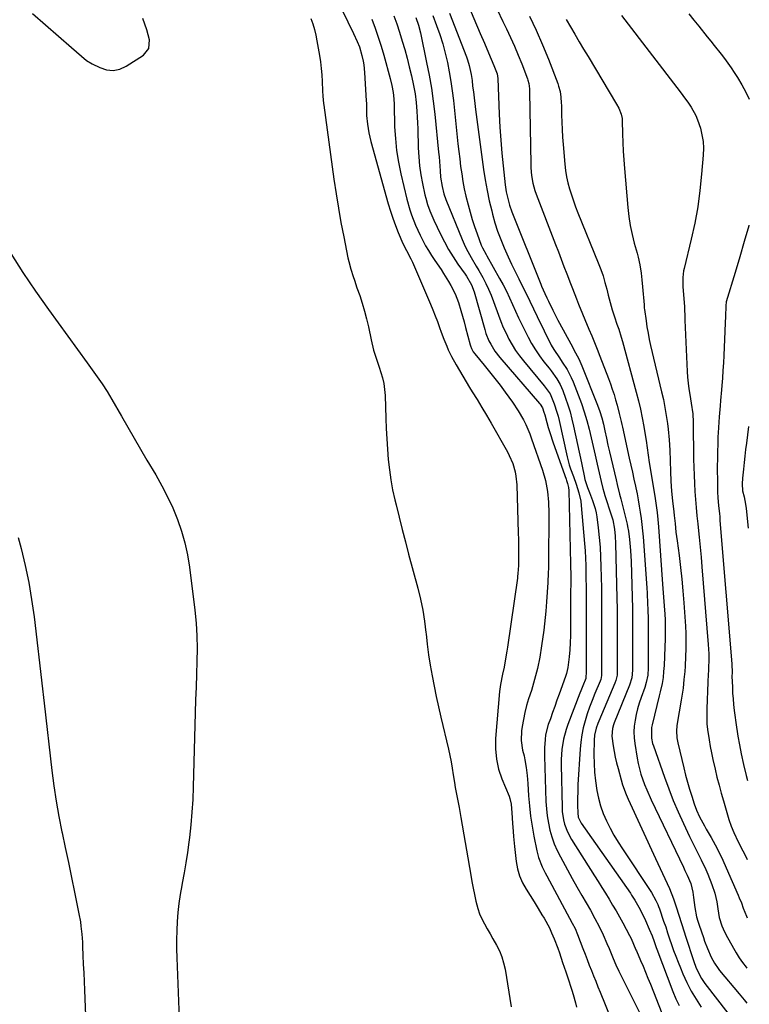
# Model space of a CAD drawing. Units: inches. Extents: x 1910320 to 1915623, y 384983 to 390328.
# Drawn here: x 1915286 to 1915612, y 385720 to 386159 of the extents above; entities that cross this region are included whole.
import ezdxf

# ---------------------------------------------------------------- set-up
doc = ezdxf.new("R2010")
doc.units = ezdxf.units.IN
doc.header["$MEASUREMENT"] = 0
doc.layers.add('7', color=7, linetype='Continuous')
doc.layers.add('8', color=7, linetype='Continuous')

msp = doc.modelspace()

# ---------------------------------------------------------------- linework, layer by layer
at = {"layer": '7', "color": 18}
for points in [[(1915484.67, 386169.25, 1708), (1915491.58, 386152.99, 1708), (1915493.4, 386148.69, 1708), (1915495.22, 386144.38, 1708), (1915496.45, 386141.47, 1708), (1915497.58, 386138.66, 1708), (1915499.02, 386134.92, 1708), (1915499.39, 386132.79, 1708), (1915500.04, 386116.95, 1708), (1915500.33, 386111.16, 1708), (1915500.7, 386105.37, 1708), (1915501.19, 386099.59, 1708), (1915501.76, 386093.82, 1708), (1915502.68, 386085.37, 1708), (1915503.13, 386082.31, 1708), (1915503.79, 386079.29, 1708), (1915504.66, 386076.32, 1708), (1915505.71, 386073.41, 1708), (1915518.56, 386041.1, 1708), (1915518.91, 386040.24, 1708), (1915520.38, 386036.94, 1708), (1915521.29, 386035.02, 1708), (1915521.98, 386033.58, 1708), (1915523.92, 386029.56, 1708), (1915526.15, 386025.09, 1708), (1915528.5, 386020.69, 1708), (1915532.83, 386012.86, 1708), (1915533.37, 386011.87, 1708), (1915535.47, 386007.83, 1708), (1915536.41, 386005.76, 1708), (1915536.84, 386004.72, 1708), (1915543.88, 385987.07, 1708), (1915544.9, 385984.29, 1708), (1915545.76, 385981.45, 1708), (1915546.5, 385978.58, 1708), (1915547.16, 385975.69, 1708), (1915547.87, 385972.41, 1708), (1915548.54, 385969.32, 1708), (1915549.22, 385966.24, 1708), (1915549.93, 385963.15, 1708), (1915550.64, 385960.07, 1708), (1915552.12, 385953.79, 1708), (1915552.63, 385951.67, 1708), (1915553.71, 385947.45, 1708), (1915554.23, 385945.33, 1708), (1915557.04, 385933.97, 1708), (1915557.27, 385932.96, 1708), (1915557.65, 385930.93, 1708), (1915558.12, 385927.13, 1708), (1915558.59, 385922.29, 1708), (1915558.84, 385917.43, 1708), (1915559.45, 385896.41, 1708), (1915559.47, 385895.67, 1708), (1915559.5, 385894.18, 1708), (1915559.53, 385891.2, 1708), (1915559.54, 385887.02, 1708), (1915559.54, 385882.1, 1708), (1915559.54, 385879.64, 1708), (1915559.54, 385877.18, 1708), (1915559.54, 385868.95, 1708), (1915559.2, 385865.48, 1708), (1915558.2, 385862.15, 1708), (1915551.31, 385845.32, 1708), (1915551.01, 385844.51, 1708), (1915550.53, 385842.84, 1708), (1915550.23, 385839.42, 1708), (1915550.85, 385835.12, 1708), (1915551.29, 385832.56, 1708), (1915551.79, 385830, 1708), (1915552.37, 385827.47, 1708), (1915553.01, 385824.94, 1708), (1915554.37, 385819.95, 1708), (1915555.02, 385817.76, 1708), (1915556.58, 385813.47, 1708), (1915557.49, 385811.37, 1708), (1915569.69, 385784.86, 1708), (1915571.77, 385780.41, 1708), (1915573.9, 385775.98, 1708), (1915575.92, 385771.51, 1708), (1915577.7, 385766.93, 1708), (1915578.97, 385763.34, 1708), (1915580.2, 385759.61, 1708), (1915581.37, 385755.86, 1708), (1915582.54, 385752.11, 1708), (1915583.14, 385750.24, 1708), (1915586.78, 385738.97, 1708), (1915587.73, 385736.35, 1708), (1915588.87, 385733.8, 1708), (1915590.22, 385731.37, 1708), (1915591.81, 385729.08, 1708), (1915602.04, 385715.78, 1708)], [(1915291.74, 386161.86, 1722), (1915309.12, 386146.68, 1722), (1915311.36, 386144.73, 1722), (1915313.58, 386142.76, 1722), (1915315.91, 386140.94, 1722), (1915318.45, 386139.44, 1722), (1915321.84, 386137.71, 1722), (1915324.84, 386136.77, 1722), (1915327.8, 386136.45, 1722), (1915330.71, 386137.07, 1722), (1915333.59, 386138.31, 1722), (1915341.28, 386143.26, 1722), (1915343.75, 386146.26, 1722), (1915344, 386150.15, 1722), (1915342.78, 386154.55, 1722), (1915341.85, 386157.11, 1722), (1915341.02, 386159.68, 1722)], [(1915499.04, 386163.69, 1706), (1915501.69, 386158.23, 1706), (1915503.26, 386155, 1706), (1915505.08, 386151.14, 1706), (1915506.83, 386147.24, 1706), (1915508.48, 386143.3, 1706), (1915510.06, 386139.33, 1706), (1915512.56, 386132.78, 1706), (1915512.81, 386132.06, 1706), (1915513.2, 386130.58, 1706), (1915513.5, 386128.3, 1706), (1915513.54, 386127.53, 1706), (1915513.57, 386126.76, 1706), (1915514.09, 386094.74, 1706), (1915514.15, 386093.02, 1706), (1915514.47, 386089.59, 1706), (1915515.06, 386086.2, 1706), (1915515.96, 386082.89, 1706), (1915516.53, 386081.26, 1706), (1915525.13, 386058.77, 1706), (1915526.39, 386055.49, 1706), (1915527.65, 386052.21, 1706), (1915528.91, 386048.94, 1706), (1915530.18, 386045.66, 1706), (1915531.83, 386041.41, 1706), (1915532.72, 386039.11, 1706), (1915534.47, 386034.51, 1706), (1915534.93, 386033.36, 1706), (1915535.4, 386032.22, 1706), (1915540.04, 386021.03, 1706), (1915541.27, 386018.04, 1706), (1915542.49, 386015.04, 1706), (1915543.68, 386012.03, 1706), (1915544.87, 386009.02, 1706), (1915548.76, 385998.99, 1706), (1915549.63, 385996.64, 1706), (1915550.46, 385994.27, 1706), (1915551.22, 385991.88, 1706), (1915551.94, 385989.48, 1706), (1915552.63, 385987.06, 1706), (1915553.58, 385983.43, 1706), (1915554.42, 385979.77, 1706), (1915554.7, 385978.55, 1706), (1915554.97, 385977.33, 1706), (1915558.05, 385963.44, 1706), (1915558.73, 385960.34, 1706), (1915559.41, 385957.24, 1706), (1915560.09, 385954.14, 1706), (1915560.76, 385951.04, 1706), (1915560.93, 385950.25, 1706), (1915561.49, 385947.54, 1706), (1915562.02, 385944.82, 1706), (1915562.51, 385942.1, 1706), (1915562.96, 385939.36, 1706), (1915563.36, 385936.62, 1706), (1915563.71, 385933.88, 1706), (1915563.99, 385931.12, 1706), (1915564.22, 385928.36, 1706), (1915565.81, 385905.63, 1706), (1915565.96, 385903.24, 1706), (1915566.2, 385898.46, 1706), (1915566.29, 385896.07, 1706), (1915566.42, 385891.54, 1706), (1915566.44, 385890.76, 1706), (1915566.45, 385886.81, 1706), (1915566.45, 385885.96, 1706), (1915566.45, 385885.1, 1706), (1915566.47, 385869.96, 1706), (1915566.25, 385866.63, 1706), (1915565.61, 385863.35, 1706), (1915564.94, 385861.22, 1706), (1915563.3, 385856.67, 1706), (1915562.48, 385854.17, 1706), (1915561.74, 385851.65, 1706), (1915561.13, 385849.09, 1706), (1915560.6, 385846.52, 1706), (1915560.28, 385843.92, 1706), (1915560.13, 385841.32, 1706), (1915560.24, 385838.72, 1706), (1915560.52, 385836.12, 1706), (1915561.55, 385829.59, 1706), (1915562.01, 385827.18, 1706), (1915563.24, 385822.44, 1706), (1915564.89, 385817.81, 1706), (1915565.81, 385815.53, 1706), (1915567.83, 385811.05, 1706), (1915582.18, 385780.99, 1706), (1915582.87, 385779.57, 1706), (1915583.93, 385777.44, 1706), (1915585.51, 385773.74, 1706), (1915586.42, 385769.77, 1706), (1915586.63, 385767.51, 1706), (1915587.25, 385763.02, 1706), (1915588.09, 385758.78, 1706), (1915588.61, 385756.9, 1706), (1915589.21, 385755.05, 1706), (1915591.08, 385749.61, 1706), (1915591.66, 385747.97, 1706), (1915592.91, 385744.71, 1706), (1915594.55, 385740.82, 1706), (1915596, 385738.19, 1706), (1915597.73, 385735.74, 1706), (1915598.36, 385734.96, 1706), (1915607.09, 385724.48, 1706), (1915609.31, 385721.81, 1706), (1915610.5, 385720.33, 1706)], [(1915584.56, 386161.65, 1698), (1915586.79, 386158.89, 1698), (1915589.02, 386156.14, 1698), (1915592.83, 386151.46, 1698), (1915594.4, 386149.53, 1698), (1915595.96, 386147.59, 1698), (1915599.07, 386143.7, 1698), (1915600.58, 386141.73, 1698), (1915603.46, 386137.68, 1698), (1915604.82, 386135.6, 1698), (1915606.31, 386133.23, 1698), (1915608.23, 386130.02, 1698), (1915610.04, 386126.76, 1698), (1915611.59, 386123.65, 1698)], [(1915415.98, 386159.68, 1722), (1915416.8, 386157.21, 1722), (1915417.53, 386154.73, 1722), (1915418.13, 386152.2, 1722), (1915418.64, 386149.66, 1722), (1915419.78, 386143.12, 1722), (1915420.23, 386140.24, 1722), (1915420.6, 386137.35, 1722), (1915420.86, 386134.45, 1722), (1915421.04, 386131.54, 1722), (1915421.23, 386127.29, 1722), (1915421.37, 386124.91, 1722), (1915421.68, 386121.76, 1722), (1915421.78, 386120.97, 1722), (1915426.29, 386087.87, 1722), (1915427.23, 386081.44, 1722), (1915428.25, 386075.02, 1722), (1915429.39, 386068.62, 1722), (1915430.61, 386062.23, 1722), (1915432.48, 386052.92, 1722), (1915432.85, 386051.21, 1722), (1915433.75, 386047.82, 1722), (1915434.83, 386044.48, 1722), (1915435.4, 386042.82, 1722), (1915436.55, 386039.5, 1722), (1915437.8, 386035.99, 1722), (1915438.93, 386032.56, 1722), (1915439.97, 386029.11, 1722), (1915440.85, 386025.61, 1722), (1915441.64, 386022.08, 1722), (1915442.83, 386016.22, 1722), (1915443.98, 386011.59, 1722), (1915444.96, 386008.55, 1722), (1915446.47, 386004.01, 1722), (1915447.91, 385999.33, 1722), (1915448.5, 385996.72, 1722), (1915448.86, 385994.07, 1722), (1915449.06, 385991.39, 1722), (1915449.41, 385981.23, 1722), (1915449.6, 385976.64, 1722), (1915449.84, 385972.06, 1722), (1915450.15, 385967.47, 1722), (1915450.5, 385962.89, 1722), (1915451, 385958.33, 1722), (1915451.63, 385953.79, 1722), (1915452.47, 385949.29, 1722), (1915453.44, 385944.81, 1722), (1915453.96, 385942.66, 1722), (1915455.32, 385937.13, 1722), (1915456.71, 385931.6, 1722), (1915458.14, 385926.09, 1722), (1915459.6, 385920.58, 1722), (1915463.65, 385905.53, 1722), (1915464.85, 385900.63, 1722), (1915465.88, 385895.71, 1722), (1915466.67, 385890.74, 1722), (1915467.29, 385885.74, 1722), (1915467.36, 385885.09, 1722), (1915467.89, 385880.41, 1722), (1915468.51, 385875.73, 1722), (1915469.24, 385871.07, 1722), (1915470.05, 385866.42, 1722), (1915470.95, 385861.79, 1722), (1915471.9, 385857.16, 1722), (1915472.91, 385852.55, 1722), (1915473.97, 385847.95, 1722), (1915477.38, 385833.61, 1722), (1915478.01, 385830.79, 1722), (1915478.58, 385827.96, 1722), (1915479.08, 385825.12, 1722), (1915479.52, 385822.26, 1722), (1915480.03, 385818.79, 1722), (1915480.4, 385816.55, 1722), (1915481.23, 385812.1, 1722), (1915482.09, 385807.65, 1722), (1915482.89, 385803.19, 1722), (1915487.29, 385777.49, 1722), (1915487.81, 385774.57, 1722), (1915488.36, 385771.66, 1722), (1915488.96, 385768.75, 1722), (1915489.57, 385765.85, 1722), (1915490.42, 385762.58, 1722), (1915491.22, 385760.2, 1722), (1915492.25, 385757.89, 1722), (1915493.41, 385755.64, 1722), (1915494.69, 385753.44, 1722), (1915495.96, 385751.23, 1722), (1915497.23, 385749.02, 1722), (1915498.82, 385746.21, 1722), (1915500.1, 385743.64, 1722), (1915501.18, 385741, 1722), (1915501.98, 385738.27, 1722), (1915502.59, 385735.47, 1722), (1915505.31, 385718.72, 1722)], [(1915443.21, 386159.28, 1718), (1915444.65, 386155.31, 1718), (1915446.02, 386151.32, 1718), (1915447.28, 386147.29, 1718), (1915448.46, 386143.24, 1718), (1915451.37, 386132.79, 1718), (1915452.12, 386129.7, 1718), (1915452.66, 386126.57, 1718), (1915453.03, 386123.77, 1718), (1915453.07, 386121.26, 1718), (1915453.36, 386111.33, 1718), (1915453.68, 386106.03, 1718), (1915454.21, 386100.76, 1718), (1915455.06, 386095.53, 1718), (1915456.13, 386090.33, 1718), (1915458.81, 386079.03, 1718), (1915460.1, 386074.29, 1718), (1915460.87, 386071.96, 1718), (1915462.62, 386067.36, 1718), (1915464.67, 386062.9, 1718), (1915465.9, 386060.51, 1718), (1915467.16, 386058.27, 1718), (1915468.46, 386056.05, 1718), (1915469.83, 386053.88, 1718), (1915471.25, 386051.73, 1718), (1915474.04, 386047.63, 1718), (1915475.2, 386045.88, 1718), (1915477.41, 386042.33, 1718), (1915478.46, 386040.52, 1718), (1915480.32, 386036.79, 1718), (1915481.78, 386032.88, 1718), (1915482.86, 386029.35, 1718), (1915483.6, 386026.82, 1718), (1915484.31, 386024.29, 1718), (1915484.99, 386021.75, 1718), (1915486.98, 386014.09, 1718), (1915487.15, 386013.52, 1718), (1915487.58, 386012.43, 1718), (1915488.44, 386010.89, 1718), (1915489.15, 386009.95, 1718), (1915493.27, 386004.97, 1718), (1915495.68, 386002.01, 1718), (1915498.06, 385999.02, 1718), (1915500.38, 385995.98, 1718), (1915502.66, 385992.92, 1718), (1915505.91, 385988.46, 1718), (1915508.5, 385984.62, 1718), (1915510.8, 385980.6, 1718), (1915511.83, 385978.52, 1718), (1915513.67, 385974.27, 1718), (1915514.47, 385972.1, 1718), (1915519.25, 385958.15, 1718), (1915520.61, 385953.46, 1718), (1915521.49, 385948.65, 1718), (1915521.97, 385943.78, 1718), (1915522.11, 385938.89, 1718), (1915521.97, 385916.56, 1718), (1915521.94, 385914.41, 1718), (1915521.9, 385912.25, 1718), (1915521.71, 385907.94, 1718), (1915521.46, 385903.64, 1718), (1915521.16, 385899.34, 1718), (1915520.83, 385895.17, 1718), (1915520.56, 385892.36, 1718), (1915520.23, 385889.55, 1718), (1915519.87, 385886.74, 1718), (1915518.91, 385879.76, 1718), (1915518.07, 385874.71, 1718), (1915517.06, 385869.69, 1718), (1915515.79, 385864.74, 1718), (1915514.34, 385859.82, 1718), (1915513.14, 385856.12, 1718), (1915512.24, 385853.07, 1718), (1915511.43, 385850, 1718), (1915510.78, 385846.88, 1718), (1915510.23, 385843.75, 1718), (1915509.93, 385841.82, 1718), (1915509.73, 385837.47, 1718), (1915510.41, 385833.17, 1718), (1915511.07, 385830.59, 1718), (1915511.46, 385828.87, 1718), (1915512.08, 385825.39, 1718), (1915512.53, 385821.89, 1718), (1915512.81, 385818.37, 1718), (1915513.14, 385812.81, 1718), (1915513.51, 385808.29, 1718), (1915514, 385803.78, 1718), (1915514.69, 385799.29, 1718), (1915515.5, 385794.82, 1718), (1915516.85, 385788.23, 1718), (1915517.59, 385785.33, 1718), (1915519.21, 385781.13, 1718), (1915520.51, 385778.42, 1718), (1915521.21, 385777.09, 1718), (1915532.62, 385756.08, 1718), (1915533.9, 385753.57, 1718), (1915534.99, 385750.99, 1718), (1915537.38, 385744.63, 1718), (1915538.3, 385742.2, 1718), (1915539.23, 385739.76, 1718), (1915540.18, 385737.33, 1718), (1915541.14, 385734.91, 1718), (1915542.1, 385732.49, 1718), (1915543.07, 385730.07, 1718), (1915544.05, 385727.66, 1718), (1915545.04, 385725.24, 1718), (1915549.85, 385713.48, 1718)], [(1915453.05, 386160.78, 1716), (1915454.32, 386157.19, 1716), (1915455.5, 386153.57, 1716), (1915456.74, 386149.57, 1716), (1915457.85, 386145.73, 1716), (1915458.9, 386141.87, 1716), (1915459.88, 386137.99, 1716), (1915460.8, 386134.1, 1716), (1915461.8, 386129.72, 1716), (1915462.51, 386125.96, 1716), (1915462.97, 386122.17, 1716), (1915463.28, 386118.24, 1716), (1915463.45, 386115.65, 1716), (1915463.56, 386113.06, 1716), (1915463.65, 386110.47, 1716), (1915463.87, 386101.97, 1716), (1915464.09, 386097.94, 1716), (1915464.45, 386093.92, 1716), (1915465.05, 386089.94, 1716), (1915465.8, 386085.97, 1716), (1915466.88, 386081.01, 1716), (1915467.23, 386079.54, 1716), (1915468.06, 386076.64, 1716), (1915469.07, 386073.8, 1716), (1915470.86, 386069.63, 1716), (1915473.81, 386063.46, 1716), (1915475.56, 386060, 1716), (1915477.42, 386056.61, 1716), (1915479.45, 386053.31, 1716), (1915481.59, 386050.08, 1716), (1915484.75, 386045.53, 1716), (1915485.38, 386044.61, 1716), (1915487.59, 386040.76, 1716), (1915488.77, 386037.65, 1716), (1915493.56, 386020.8, 1716), (1915494.1, 386019.12, 1716), (1915495.42, 386015.84, 1716), (1915496.21, 386014.26, 1716), (1915498.05, 386011.24, 1716), (1915500.21, 386008.44, 1716), (1915518.05, 385987.82, 1716), (1915518.23, 385987.6, 1716), (1915519.28, 385985.87, 1716), (1915519.94, 385983.98, 1716), (1915520.31, 385982.74, 1716), (1915521.25, 385979.41, 1716), (1915521.91, 385977.12, 1716), (1915522.61, 385974.85, 1716), (1915524.12, 385970.34, 1716), (1915529.87, 385954.1, 1716), (1915530.09, 385953.48, 1716), (1915530.47, 385952.22, 1716), (1915530.91, 385950.31, 1716), (1915531.02, 385949, 1716), (1915531.83, 385916.27, 1716), (1915531.85, 385915.13, 1716), (1915531.89, 385911.71, 1716), (1915531.89, 385907.16, 1716), (1915531.88, 385904.1, 1716), (1915531.88, 385901.44, 1716), (1915531.88, 385898.77, 1716), (1915531.88, 385896.1, 1716), (1915531.88, 385893.44, 1716), (1915531.88, 385887.43, 1716), (1915531.82, 385884.29, 1716), (1915531.7, 385881.15, 1716), (1915531.47, 385878.02, 1716), (1915531.17, 385874.89, 1716), (1915530.57, 385870, 1716), (1915529.96, 385867.36, 1716), (1915529.55, 385866.07, 1716), (1915526.76, 385858.19, 1716), (1915525.78, 385855.43, 1716), (1915524.8, 385852.68, 1716), (1915523.81, 385849.93, 1716), (1915522.82, 385847.18, 1716), (1915521.91, 385844.65, 1716), (1915520.73, 385840.1, 1716), (1915520.44, 385837.99, 1716), (1915520.17, 385834.29, 1716), (1915520.14, 385832.44, 1716), (1915520.17, 385830.58, 1716), (1915520.86, 385810.27, 1716), (1915521.07, 385807.05, 1716), (1915521.41, 385803.86, 1716), (1915521.96, 385800.69, 1716), (1915522.64, 385797.54, 1716), (1915523.54, 385794.45, 1716), (1915524.58, 385791.41, 1716), (1915525.85, 385788.47, 1716), (1915527.28, 385785.58, 1716), (1915528.35, 385783.6, 1716), (1915530.44, 385779.77, 1716), (1915532.55, 385775.96, 1716), (1915534.7, 385772.16, 1716), (1915536.86, 385768.38, 1716), (1915540.7, 385761.75, 1716), (1915542.72, 385758.14, 1716), (1915544.65, 385754.48, 1716), (1915546.45, 385750.75, 1716), (1915548.07, 385746.99, 1716), (1915549.02, 385744.65, 1716), (1915550.79, 385740.3, 1716), (1915552.04, 385737.43, 1716), (1915553.39, 385734.61, 1716), (1915563.71, 385714.11, 1716)], [(1915462.8, 386160.11, 1714), (1915463.94, 386156.68, 1714), (1915464.82, 386153.19, 1714), (1915467.63, 386140.02, 1714), (1915468.76, 386134.29, 1714), (1915469.75, 386128.53, 1714), (1915470.56, 386122.75, 1714), (1915471.24, 386116.94, 1714), (1915472.96, 386099.92, 1714), (1915473.15, 386097.84, 1714), (1915473.33, 386095.77, 1714), (1915473.63, 386091.61, 1714), (1915473.83, 386088.88, 1714), (1915474.49, 386084.66, 1714), (1915475.28, 386081.37, 1714), (1915476.2, 386078.84, 1714), (1915483.41, 386061.05, 1714), (1915484.31, 386058.98, 1714), (1915485.27, 386056.94, 1714), (1915487.46, 386053, 1714), (1915489.77, 386049.13, 1714), (1915490.89, 386047.17, 1714), (1915492.66, 386044.04, 1714), (1915494.02, 386041.46, 1714), (1915495.29, 386038.83, 1714), (1915496.42, 386036.15, 1714), (1915497.47, 386033.42, 1714), (1915499.66, 386027.23, 1714), (1915500.69, 386024.5, 1714), (1915501.81, 386021.81, 1714), (1915503.04, 386019.17, 1714), (1915504.35, 386016.56, 1714), (1915505.79, 386014.02, 1714), (1915507.33, 386011.56, 1714), (1915509.02, 386009.19, 1714), (1915510.81, 386006.89, 1714), (1915520.11, 385995.67, 1714), (1915522.69, 385992.12, 1714), (1915524.54, 385987.74, 1714), (1915525.75, 385984.03, 1714), (1915526.26, 385982.15, 1714), (1915526.73, 385980.26, 1714), (1915530.35, 385964.1, 1714), (1915531.28, 385960.53, 1714), (1915531.84, 385958.78, 1714), (1915533.09, 385955.3, 1714), (1915534.34, 385951.83, 1714), (1915535.6, 385948.03, 1714), (1915536.41, 385944.24, 1714), (1915536.64, 385942.31, 1714), (1915538.05, 385925.43, 1714), (1915538.29, 385922.17, 1714), (1915538.48, 385918.91, 1714), (1915538.6, 385915.64, 1714), (1915538.67, 385912.37, 1714), (1915538.7, 385910.22, 1714), (1915538.74, 385905.83, 1714), (1915538.76, 385903.64, 1714), (1915538.78, 385899.26, 1714), (1915538.79, 385894.87, 1714), (1915538.79, 385892.68, 1714), (1915538.78, 385869.08, 1714), (1915538.78, 385868.5, 1714), (1915538.69, 385865.21, 1714), (1915537.27, 385861.84, 1714), (1915536.38, 385859.67, 1714), (1915535.96, 385858.58, 1714), (1915530.59, 385844.63, 1714), (1915529.84, 385842.47, 1714), (1915528.66, 385838.06, 1714), (1915527.94, 385833.55, 1714), (1915527.63, 385828.99, 1714), (1915527.62, 385826.7, 1714), (1915528.05, 385807.67, 1714), (1915528.16, 385805.79, 1714), (1915528.73, 385802.07, 1714), (1915529.17, 385800.24, 1714), (1915530.46, 385796.71, 1714), (1915532.24, 385793.39, 1714), (1915542.51, 385777.14, 1714), (1915544.15, 385774.54, 1714), (1915545.77, 385771.94, 1714), (1915547.39, 385769.33, 1714), (1915549, 385766.71, 1714), (1915550.58, 385764.08, 1714), (1915552.13, 385761.44, 1714), (1915553.65, 385758.77, 1714), (1915555.13, 385756.09, 1714), (1915558.2, 385750.47, 1714), (1915558.84, 385749.21, 1714), (1915559.99, 385746.64, 1714), (1915561.02, 385744.18, 1714), (1915561.22, 385743.69, 1714), (1915563.06, 385739.4, 1714), (1915564.18, 385736.76, 1714), (1915565.28, 385734.11, 1714), (1915566.36, 385731.46, 1714), (1915567.43, 385728.8, 1714), (1915572.59, 385715.84, 1714)], [(1915470.37, 386160.9, 1712), (1915472.05, 386156.49, 1712), (1915473.48, 386152.43, 1712), (1915474.79, 386148.34, 1712), (1915475.9, 386144.19, 1712), (1915476.88, 386140.01, 1712), (1915477.7, 386135.78, 1712), (1915478.43, 386131.55, 1712), (1915479.03, 386127.29, 1712), (1915479.55, 386123.02, 1712), (1915481.6, 386103.64, 1712), (1915481.97, 386100.3, 1712), (1915482.37, 386096.95, 1712), (1915482.8, 386093.61, 1712), (1915483.26, 386090.27, 1712), (1915483.79, 386086.95, 1712), (1915484.4, 386083.64, 1712), (1915485.13, 386080.36, 1712), (1915486.1, 386076.47, 1712), (1915487.01, 386073.22, 1712), (1915487.98, 386069.99, 1712), (1915489.04, 386066.78, 1712), (1915490.16, 386063.6, 1712), (1915492.01, 386058.52, 1712), (1915492.52, 386057.27, 1712), (1915494.12, 386054.3, 1712), (1915494.45, 386053.71, 1712), (1915500.17, 386043.69, 1712), (1915501.75, 386040.83, 1712), (1915503.25, 386037.93, 1712), (1915504.64, 386034.97, 1712), (1915505.97, 386031.98, 1712), (1915507.28, 386028.98, 1712), (1915508.63, 386026.01, 1712), (1915510.05, 386023.06, 1712), (1915511.52, 386020.14, 1712), (1915512.89, 386017.5, 1712), (1915514.48, 386014.62, 1712), (1915516.17, 386011.81, 1712), (1915518.02, 386009.1, 1712), (1915519.98, 386006.46, 1712), (1915522.23, 386003.59, 1712), (1915523.13, 386002.42, 1712), (1915525.7, 385998.83, 1712), (1915527.19, 385996.31, 1712), (1915527.82, 385994.99, 1712), (1915528.38, 385993.63, 1712), (1915529.62, 385990.27, 1712), (1915530.68, 385987.19, 1712), (1915531.65, 385984.08, 1712), (1915532.48, 385980.93, 1712), (1915533.22, 385977.75, 1712), (1915536.65, 385961.34, 1712), (1915536.95, 385959.89, 1712), (1915537.87, 385955.56, 1712), (1915538.27, 385953.88, 1712), (1915539.43, 385950.4, 1712), (1915540.34, 385948.11, 1712), (1915541.7, 385944.56, 1712), (1915542.83, 385940.95, 1712), (1915543.23, 385939.1, 1712), (1915543.53, 385937.23, 1712), (1915544.15, 385932.4, 1712), (1915544.63, 385928.09, 1712), (1915545.01, 385923.77, 1712), (1915545.26, 385919.44, 1712), (1915545.41, 385915.11, 1712), (1915545.58, 385905.63, 1712), (1915545.64, 385902.21, 1712), (1915545.66, 385900.49, 1712), (1915545.69, 385897.07, 1712), (1915545.71, 385893.65, 1712), (1915545.71, 385891.93, 1712), (1915545.71, 385875.91, 1712), (1915545.71, 385874.28, 1712), (1915545.7, 385871.02, 1712), (1915545.68, 385866.52, 1712), (1915545.35, 385864.65, 1712), (1915545.09, 385863.94, 1712), (1915542.71, 385858.41, 1712), (1915541.48, 385855.42, 1712), (1915540.34, 385852.41, 1712), (1915539.3, 385849.35, 1712), (1915538.33, 385846.27, 1712), (1915537.53, 385843.16, 1712), (1915536.87, 385840.01, 1712), (1915536.42, 385836.83, 1712), (1915536.11, 385833.62, 1712), (1915535.12, 385817.81, 1712), (1915535.01, 385815.5, 1712), (1915534.93, 385810.88, 1712), (1915534.96, 385808.57, 1712), (1915535.05, 385805.2, 1712), (1915535.3, 385803.36, 1712), (1915536.56, 385800.56, 1712), (1915558.54, 385769.32, 1712), (1915559.06, 385768.57, 1712), (1915560.57, 385766.29, 1712), (1915562.37, 385763.13, 1712), (1915564.39, 385759.11, 1712), (1915565.28, 385757.21, 1712), (1915566.95, 385753.36, 1712), (1915568.19, 385750.32, 1712), (1915569.12, 385747.76, 1712), (1915569.72, 385746.05, 1712), (1915570.03, 385745.2, 1712), (1915570.35, 385744.35, 1712), (1915577.53, 385725.46, 1712), (1915578.83, 385722.32, 1712), (1915580.24, 385719.22, 1712)], [(1915513.47, 386160.67, 1704), (1915516.53, 386154.36, 1704), (1915519.34, 386147.92, 1704), (1915521.98, 386141.41, 1704), (1915526.11, 386130.64, 1704), (1915526.52, 386129.45, 1704), (1915527.15, 386127.02, 1704), (1915527.52, 386124.52, 1704), (1915527.71, 386122, 1704), (1915527.76, 386120.74, 1704), (1915527.82, 386116.65, 1704), (1915527.91, 386113.34, 1704), (1915528.04, 386110.03, 1704), (1915528.25, 386106.73, 1704), (1915528.49, 386103.43, 1704), (1915529.25, 386094.61, 1704), (1915529.58, 386091.81, 1704), (1915530.02, 386089.04, 1704), (1915530.63, 386086.3, 1704), (1915531.35, 386083.58, 1704), (1915532.19, 386080.89, 1704), (1915533.09, 386078.22, 1704), (1915534.06, 386075.57, 1704), (1915535.09, 386072.95, 1704), (1915544.22, 386050.55, 1704), (1915545.31, 386047.69, 1704), (1915546.32, 386044.79, 1704), (1915547.19, 386041.85, 1704), (1915547.98, 386038.89, 1704), (1915548.63, 386036.18, 1704), (1915549.46, 386032.93, 1704), (1915550.38, 386029.69, 1704), (1915551.4, 386026.49, 1704), (1915552.51, 386023.32, 1704), (1915553.32, 386021.06, 1704), (1915554.49, 386017.41, 1704), (1915555.02, 386015.56, 1704), (1915561.15, 385992.94, 1704), (1915562.13, 385989.12, 1704), (1915563.03, 385985.28, 1704), (1915563.81, 385981.42, 1704), (1915564.51, 385977.54, 1704), (1915565.26, 385973.02, 1704), (1915565.53, 385971.39, 1704), (1915566.02, 385968.12, 1704), (1915566.48, 385964.85, 1704), (1915566.97, 385961.58, 1704), (1915567.23, 385959.95, 1704), (1915569.58, 385945.47, 1704), (1915570.06, 385942.34, 1704), (1915570.48, 385939.19, 1704), (1915570.82, 385936.04, 1704), (1915571.08, 385932.88, 1704), (1915572.85, 385907.27, 1704), (1915572.99, 385905.35, 1704), (1915573.29, 385901.5, 1704), (1915573.61, 385897.65, 1704), (1915573.87, 385893.81, 1704), (1915574, 385891.39, 1704), (1915574.12, 385887.04, 1704), (1915574.02, 385882.69, 1704), (1915573.87, 385879.36, 1704), (1915573.69, 385874.92, 1704), (1915573.53, 385870.97, 1704), (1915573.37, 385868.26, 1704), (1915573.1, 385865.56, 1704), (1915572.71, 385862.88, 1704), (1915571.83, 385859.28, 1704), (1915571.38, 385857.49, 1704), (1915568.25, 385844.55, 1704), (1915568.02, 385843.37, 1704), (1915567.94, 385838.56, 1704), (1915568.42, 385836.21, 1704), (1915568.77, 385835.05, 1704), (1915573.69, 385821.2, 1704), (1915575.63, 385815.97, 1704), (1915577.68, 385810.77, 1704), (1915579.88, 385805.63, 1704), (1915582.17, 385800.54, 1704), (1915584.94, 385794.63, 1704), (1915585.94, 385792.53, 1704), (1915588.02, 385788.37, 1704), (1915590.16, 385784.23, 1704), (1915592.12, 385780.02, 1704), (1915593.02, 385777.87, 1704), (1915594.87, 385773.27, 1704), (1915596.18, 385769.42, 1704), (1915597.05, 385765.45, 1704), (1915597.54, 385762.4, 1704), (1915598.18, 385758.51, 1704), (1915599.35, 385754.84, 1704), (1915600.5, 385752.19, 1704), (1915601.82, 385749.62, 1704), (1915605.06, 385743.85, 1704), (1915605.71, 385742.73, 1704), (1915607.1, 385740.54, 1704), (1915608.6, 385738.43, 1704), (1915610.16, 385736.36, 1704), (1915610.54, 385735.87, 1704)], [(1915529.9, 386159.23, 1702), (1915531.84, 386155.91, 1702), (1915533.77, 386152.58, 1702), (1915535.71, 386149.25, 1702), (1915537.67, 386145.94, 1702), (1915539.63, 386142.63, 1702), (1915552.38, 386121.35, 1702), (1915553.33, 386119.61, 1702), (1915554.46, 386116.87, 1702), (1915554.85, 386114.95, 1702), (1915554.93, 386113.97, 1702), (1915555.07, 386108.2, 1702), (1915555.2, 386104.33, 1702), (1915555.37, 386100.46, 1702), (1915555.61, 386096.59, 1702), (1915555.9, 386092.72, 1702), (1915557.37, 386075.31, 1702), (1915557.82, 386071.27, 1702), (1915558.43, 386067.25, 1702), (1915559.26, 386063.28, 1702), (1915560.24, 386059.33, 1702), (1915561.49, 386054.87, 1702), (1915561.94, 386053.17, 1702), (1915562.7, 386049.74, 1702), (1915563.35, 386046.07, 1702), (1915563.69, 386043, 1702), (1915563.91, 386039.92, 1702), (1915564.65, 386031.81, 1702), (1915564.69, 386031.32, 1702), (1915564.74, 386030.34, 1702), (1915564.79, 386029.85, 1702), (1915565.5, 386024.77, 1702), (1915565.92, 386022, 1702), (1915566.4, 386019.23, 1702), (1915566.96, 386016.48, 1702), (1915567.57, 386013.74, 1702), (1915572.47, 385993.1, 1702), (1915573.25, 385989.58, 1702), (1915573.95, 385986.04, 1702), (1915574.54, 385982.47, 1702), (1915575.06, 385978.9, 1702), (1915575.37, 385976.41, 1702), (1915575.85, 385971.72, 1702), (1915576.08, 385967.01, 1702), (1915576.22, 385962.29, 1702), (1915576.42, 385957.57, 1702), (1915576.62, 385953.27, 1702), (1915576.74, 385951.04, 1702), (1915576.9, 385948.81, 1702), (1915577.33, 385944.37, 1702), (1915577.89, 385939.51, 1702), (1915578.08, 385937.83, 1702), (1915578.44, 385934.37, 1702), (1915578.87, 385930.5, 1702), (1915579.11, 385928.56, 1702), (1915579.35, 385926.63, 1702), (1915580.23, 385920, 1702), (1915580.88, 385914.75, 1702), (1915581.46, 385909.49, 1702), (1915581.94, 385904.22, 1702), (1915582.36, 385898.94, 1702), (1915583.07, 385888.57, 1702), (1915583.24, 385885.19, 1702), (1915583.33, 385881.8, 1702), (1915583.28, 385878.41, 1702), (1915583.16, 385875.02, 1702), (1915582.91, 385870.63, 1702), (1915582.75, 385868.24, 1702), (1915582.44, 385864.66, 1702), (1915582.03, 385860.79, 1702), (1915581.68, 385858.12, 1702), (1915581.25, 385855.46, 1702), (1915579.42, 385845.06, 1702), (1915579.26, 385843.99, 1702), (1915579.11, 385841.85, 1702), (1915579.28, 385838.64, 1702), (1915579.67, 385836.53, 1702), (1915582.38, 385825.29, 1702), (1915583.19, 385822.1, 1702), (1915584.04, 385818.91, 1702), (1915584.97, 385815.75, 1702), (1915585.95, 385812.6, 1702), (1915587.02, 385809.3, 1702), (1915588.09, 385806.37, 1702), (1915589.37, 385803.52, 1702), (1915591.55, 385799.37, 1702), (1915592.31, 385798.01, 1702), (1915594.51, 385794.18, 1702), (1915596.33, 385790.89, 1702), (1915598.08, 385787.56, 1702), (1915599.72, 385784.17, 1702), (1915601.29, 385780.74, 1702), (1915606.64, 385768.54, 1702), (1915607.13, 385767.38, 1702), (1915608.03, 385765.05, 1702), (1915608.87, 385762.69, 1702), (1915610.26, 385759.19, 1702), (1915610.6, 385758.42, 1702)], [(1915611.44, 386067.37, 1698), (1915611.35, 386067.06, 1698), (1915609.35, 386060.15, 1698), (1915607.32, 386053.25, 1698), (1915605.27, 386046.35, 1698), (1915601.31, 386033.15, 1698), (1915601.07, 386031.37, 1698), (1915600.99, 386026.61, 1698), (1915600.8, 386023.88, 1698), (1915600.61, 386020.19, 1698), (1915600.17, 386009.28, 1698), (1915600.01, 386005.93, 1698), (1915599.83, 386002.57, 1698), (1915599.61, 385999.22, 1698), (1915599.36, 385995.88, 1698), (1915599.21, 385994, 1698), (1915598.79, 385989.18, 1698), (1915598.57, 385986.78, 1698), (1915598.13, 385981.96, 1698), (1915597.94, 385979.56, 1698), (1915597.67, 385974.73, 1698), (1915597.59, 385973.03, 1698), (1915597.48, 385969.76, 1698), (1915597.39, 385966.49, 1698), (1915597.34, 385963.22, 1698), (1915597.32, 385959.95, 1698), (1915597.33, 385951.88, 1698), (1915597.42, 385948.27, 1698), (1915597.57, 385945.87, 1698), (1915597.88, 385942.27, 1698), (1915598.23, 385938.71, 1698), (1915598.37, 385937.22, 1698), (1915598.5, 385935.73, 1698), (1915603.85, 385871.75, 1698), (1915603.91, 385867.7, 1698), (1915603.85, 385866.21, 1698), (1915604.02, 385861.27, 1698), (1915604.15, 385858.69, 1698), (1915604.33, 385856.1, 1698), (1915604.58, 385853.52, 1698), (1915604.88, 385850.95, 1698), (1915605.86, 385843.49, 1698), (1915606.14, 385841.49, 1698), (1915606.45, 385839.5, 1698), (1915607.17, 385835.53, 1698), (1915607.96, 385831.57, 1698), (1915608.99, 385826.75, 1698), (1915610.16, 385821.96, 1698), (1915610.77, 385819.65, 1698)], [(1915282.1, 386054.82, 1724), (1915287.46, 386046.31, 1724), (1915293.07, 386037.97, 1724), (1915298.87, 386029.74, 1724), (1915316.16, 386005.97, 1724), (1915318.42, 386002.88, 1724), (1915320.7, 385999.8, 1724), (1915322.92, 385996.68, 1724), (1915325.09, 385993.17, 1724), (1915327.17, 385989.6, 1724), (1915331.44, 385982.16, 1724), (1915334.27, 385977.26, 1724), (1915337.12, 385972.36, 1724), (1915339.98, 385967.47, 1724), (1915342.86, 385962.59, 1724), (1915346.8, 385955.96, 1724), (1915349.49, 385951.14, 1724), (1915352.03, 385946.25, 1724), (1915354.32, 385941.24, 1724), (1915356.45, 385936.15, 1724), (1915358.25, 385930.94, 1724), (1915359.79, 385925.67, 1724), (1915360.94, 385920.31, 1724), (1915361.82, 385914.87, 1724), (1915364.2, 385895.61, 1724), (1915364.77, 385889.91, 1724), (1915365.15, 385884.21, 1724), (1915365.25, 385878.49, 1724), (1915365.16, 385872.77, 1724), (1915364.94, 385867.04, 1724), (1915364.74, 385861.31, 1724), (1915364.56, 385855.58, 1724), (1915364.4, 385849.85, 1724), (1915363.5, 385816.84, 1724), (1915363.26, 385811.17, 1724), (1915362.92, 385805.5, 1724), (1915362.41, 385799.85, 1724), (1915361.79, 385794.21, 1724), (1915361.52, 385792.09, 1724), (1915360.9, 385787.52, 1724), (1915360.21, 385782.96, 1724), (1915359.42, 385778.42, 1724), (1915358.56, 385773.89, 1724), (1915358.34, 385772.8, 1724), (1915357.63, 385768.81, 1724), (1915357.04, 385764.8, 1724), (1915356.62, 385760.78, 1724), (1915356.32, 385756.74, 1724), (1915356.16, 385752.68, 1724), (1915356.08, 385748.63, 1724), (1915356.1, 385744.57, 1724), (1915356.2, 385740.52, 1724), (1915357.22, 385713.46, 1724)], [(1915611.19, 385977.6, 1696), (1915610.29, 385970.14, 1696), (1915609.95, 385967.26, 1696), (1915609.6, 385964.38, 1696), (1915609.27, 385961.5, 1696), (1915608.94, 385958.62, 1696), (1915608.49, 385954.57, 1696), (1915608.34, 385951.99, 1696), (1915608.58, 385948.83, 1696), (1915609.23, 385946.15, 1696), (1915609.6, 385944.52, 1696), (1915610.16, 385941.23, 1696), (1915610.36, 385939.57, 1696), (1915611.07, 385932.3, 1696)], [(1915285.41, 385928, 1726), (1915286.7, 385923.14, 1726), (1915288.52, 385915.59, 1726), (1915290.12, 385908.01, 1726), (1915291.4, 385900.36, 1726), (1915292.46, 385892.68, 1726), (1915292.76, 385890.1, 1726), (1915293.8, 385881.1, 1726), (1915294.84, 385872.1, 1726), (1915295.88, 385863.09, 1726), (1915296.92, 385854.09, 1726), (1915300.36, 385824.17, 1726), (1915301.26, 385817.26, 1726), (1915302.29, 385810.38, 1726), (1915303.52, 385803.53, 1726), (1915304.88, 385796.7, 1726), (1915304.97, 385796.32, 1726), (1915306.38, 385789.7, 1726), (1915307.78, 385783.07, 1726), (1915309.16, 385776.44, 1726), (1915310.52, 385769.81, 1726), (1915312.5, 385760.12, 1726), (1915313.15, 385756.54, 1726), (1915313.4, 385754.73, 1726), (1915313.79, 385751.11, 1726), (1915314.05, 385747.47, 1726), (1915314.14, 385745.65, 1726), (1915314.31, 385741.54, 1726), (1915314.46, 385737.67, 1726), (1915314.61, 385733.79, 1726), (1915314.76, 385729.92, 1726), (1915314.91, 385726.04, 1726), (1915315.51, 385710.89, 1726)]]:
    msp.add_polyline3d(points, dxfattribs=at)
at = {"layer": '8', "color": 18}
for points in [[(1915429.89, 386163.31, 1720), (1915434.98, 386152.93, 1720), (1915436.65, 386149.35, 1720), (1915437.67, 386146.92, 1720), (1915438.78, 386143.15, 1720), (1915439.29, 386140.62, 1720), (1915439.57, 386138.91, 1720), (1915439.92, 386135.46, 1720), (1915440.7, 386122.91, 1720), (1915440.76, 386121.82, 1720), (1915440.82, 386118.54, 1720), (1915440.86, 386116.36, 1720), (1915441.22, 386112.47, 1720), (1915441.79, 386108.61, 1720), (1915442.21, 386106.7, 1720), (1915442.69, 386104.81, 1720), (1915450.53, 386076.93, 1720), (1915451.5, 386073.7, 1720), (1915452.55, 386070.49, 1720), (1915453.71, 386067.33, 1720), (1915454.95, 386064.19, 1720), (1915456.99, 386059.25, 1720), (1915458.6, 386056.1, 1720), (1915460.63, 386052.46, 1720), (1915461.35, 386050.88, 1720), (1915469.33, 386032.22, 1720), (1915470.41, 386029.63, 1720), (1915471.45, 386027.03, 1720), (1915472.45, 386024.42, 1720), (1915473.42, 386021.79, 1720), (1915474.17, 386019.7, 1720), (1915475.34, 386016.52, 1720), (1915476.58, 386013.37, 1720), (1915477.25, 386011.82, 1720), (1915478.72, 386008.77, 1720), (1915480.75, 386005.09, 1720), (1915482.22, 386002.52, 1720), (1915483.71, 385999.98, 1720), (1915485.24, 385997.46, 1720), (1915486.8, 385994.95, 1720), (1915487.99, 385993.06, 1720), (1915490.14, 385989.6, 1720), (1915492.26, 385986.13, 1720), (1915494.33, 385982.62, 1720), (1915496.36, 385979.1, 1720), (1915503.63, 385966.31, 1720), (1915504.52, 385964.59, 1720), (1915506.02, 385961.03, 1720), (1915507.08, 385957.3, 1720), (1915507.44, 385955.41, 1720), (1915507.8, 385951.56, 1720), (1915508.47, 385930, 1720), (1915508.54, 385927.36, 1720), (1915508.58, 385924.72, 1720), (1915508.6, 385922.09, 1720), (1915508.59, 385919.45, 1720), (1915508.56, 385915.6, 1720), (1915508.38, 385912.05, 1720), (1915508.22, 385910.64, 1720), (1915508.13, 385909.94, 1720), (1915503.7, 385879.12, 1720), (1915503.44, 385877.37, 1720), (1915502.86, 385873.87, 1720), (1915502.18, 385870.19, 1720), (1915501.53, 385867.12, 1720), (1915500.56, 385862.52, 1720), (1915500.17, 385859.41, 1720), (1915498.4, 385838.37, 1720), (1915498.35, 385833.75, 1720), (1915498.73, 385829.2, 1720), (1915499.76, 385824.75, 1720), (1915501.21, 385820.36, 1720), (1915504.41, 385812.66, 1720), (1915504.77, 385811.69, 1720), (1915505.3, 385809.15, 1720), (1915505.6, 385805.16, 1720), (1915505.95, 385800.65, 1720), (1915506.25, 385796.9, 1720), (1915506.45, 385794.66, 1720), (1915506.89, 385790.16, 1720), (1915507.58, 385783.49, 1720), (1915508.17, 385780.22, 1720), (1915509.04, 385777.05, 1720), (1915510.35, 385774.04, 1720), (1915511.96, 385771.13, 1720), (1915513.79, 385768.28, 1720), (1915515.58, 385765.45, 1720), (1915517.34, 385762.61, 1720), (1915519.09, 385759.75, 1720), (1915520.01, 385758.22, 1720), (1915522.37, 385753.94, 1720), (1915523.4, 385751.72, 1720), (1915524.52, 385749.08, 1720), (1915526.12, 385744.88, 1720), (1915526.86, 385742.76, 1720), (1915528.28, 385738.5, 1720), (1915529.7, 385734.24, 1720), (1915530.41, 385732.1, 1720), (1915532.44, 385726.06, 1720), (1915533.04, 385724.2, 1720), (1915534.09, 385720.44, 1720), (1915534.55, 385718.53, 1720)], [(1915477.88, 386162.01, 1710), (1915485.45, 386142.47, 1710), (1915485.9, 386141.21, 1710), (1915486.67, 386138.64, 1710), (1915487.49, 386134.69, 1710), (1915487.87, 386132.02, 1710), (1915488.16, 386129.48, 1710), (1915488.47, 386126.87, 1710), (1915488.79, 386124.26, 1710), (1915489.12, 386121.66, 1710), (1915489.47, 386119.05, 1710), (1915493.07, 386092.25, 1710), (1915493.78, 386087.59, 1710), (1915494.59, 386082.95, 1710), (1915495.57, 386078.34, 1710), (1915496.65, 386073.75, 1710), (1915497, 386072.38, 1710), (1915498.08, 386068.53, 1710), (1915499.29, 386064.71, 1710), (1915500.67, 386060.96, 1710), (1915502.19, 386057.26, 1710), (1915503.98, 386053.24, 1710), (1915505.5, 386049.95, 1710), (1915507.08, 386046.7, 1710), (1915508.7, 386043.46, 1710), (1915510.27, 386040.41, 1710), (1915511.98, 386036.99, 1710), (1915513.63, 386033.54, 1710), (1915515.26, 386030.08, 1710), (1915516.93, 386026.64, 1710), (1915523.23, 386013.9, 1710), (1915524.31, 386011.93, 1710), (1915526.85, 386008.23, 1710), (1915528.12, 386006.37, 1710), (1915530.27, 386003.06, 1710), (1915532.18, 385999.42, 1710), (1915533, 385997.53, 1710), (1915535.3, 385991.68, 1710), (1915536.68, 385987.93, 1710), (1915537.96, 385984.14, 1710), (1915539.08, 385980.31, 1710), (1915540.09, 385976.44, 1710), (1915541.01, 385972.54, 1710), (1915541.92, 385968.64, 1710), (1915542.82, 385964.74, 1710), (1915543.7, 385960.83, 1710), (1915545.42, 385953.12, 1710), (1915546.2, 385949.97, 1710), (1915546.66, 385948.41, 1710), (1915547.14, 385946.86, 1710), (1915549.95, 385938.25, 1710), (1915550.65, 385936, 1710), (1915551.4, 385931.74, 1710), (1915551.73, 385928.6, 1710), (1915551.9, 385925.44, 1710), (1915552.5, 385901.03, 1710), (1915552.53, 385899.8, 1710), (1915552.58, 385897.34, 1710), (1915552.62, 385892.42, 1710), (1915552.62, 385891.2, 1710), (1915552.63, 385882.74, 1710), (1915552.63, 385880.06, 1710), (1915552.63, 385877.38, 1710), (1915552.63, 385874.7, 1710), (1915552.63, 385872.02, 1710), (1915552.62, 385867.93, 1710), (1915552.56, 385866.67, 1710), (1915552.06, 385864.22, 1710), (1915551.62, 385863.05, 1710), (1915544.39, 385846.18, 1710), (1915543.98, 385845.16, 1710), (1915543.26, 385843.07, 1710), (1915542.53, 385839.85, 1710), (1915542.37, 385837.65, 1710), (1915542.29, 385831.07, 1710), (1915542.35, 385827.22, 1710), (1915542.53, 385823.38, 1710), (1915542.92, 385819.56, 1710), (1915543.51, 385815.24, 1710), (1915544.24, 385811.73, 1710), (1915545.16, 385808.29, 1710), (1915546.39, 385804.93, 1710), (1915547.82, 385801.65, 1710), (1915549.46, 385798.44, 1710), (1915551.19, 385795.28, 1710), (1915553.04, 385792.2, 1710), (1915554.97, 385789.16, 1710), (1915567.93, 385769.66, 1710), (1915569.93, 385766.16, 1710), (1915570.75, 385764.32, 1710), (1915571.12, 385763.38, 1710), (1915571.47, 385762.44, 1710), (1915573.37, 385756.95, 1710), (1915574.27, 385754.33, 1710), (1915575.16, 385751.7, 1710), (1915576.05, 385749.08, 1710), (1915576.92, 385746.44, 1710), (1915577.83, 385743.82, 1710), (1915578.78, 385741.22, 1710), (1915579.79, 385738.64, 1710), (1915580.84, 385736.08, 1710), (1915582, 385733.36, 1710), (1915583.77, 385729.51, 1710), (1915585.68, 385725.73, 1710), (1915587.81, 385722.08, 1710), (1915590.07, 385718.49, 1710)], [(1915554.57, 386160.92, 1700), (1915580.67, 386126.97, 1700), (1915581.95, 386125.27, 1700), (1915584.43, 386121.8, 1700), (1915585.63, 386120.03, 1700), (1915587.7, 386116.34, 1700), (1915588.52, 386114.39, 1700), (1915589.75, 386110.63, 1700), (1915590.47, 386107.7, 1700), (1915590.95, 386104.74, 1700), (1915591.1, 386101.74, 1700), (1915591.03, 386098.72, 1700), (1915590.32, 386090.13, 1700), (1915589.55, 386082.83, 1700), (1915588.55, 386075.56, 1700), (1915587.22, 386068.34, 1700), (1915585.66, 386061.16, 1700), (1915582.51, 386048.05, 1700), (1915582.3, 386047.07, 1700), (1915581.92, 386044.11, 1700), (1915581.95, 386040.12, 1700), (1915582.61, 386030.94, 1700), (1915582.7, 386029.46, 1700), (1915582.75, 386027.23, 1700), (1915582.82, 386025, 1700), (1915583.89, 386002.1, 1700), (1915584.06, 385999.54, 1700), (1915584.29, 385996.99, 1700), (1915584.62, 385994.45, 1700), (1915585.02, 385991.92, 1700), (1915585.69, 385988.08, 1700), (1915586.32, 385983.21, 1700), (1915586.52, 385979.53, 1700), (1915586.73, 385963.08, 1700), (1915586.81, 385959.46, 1700), (1915586.92, 385955.85, 1700), (1915587.09, 385952.23, 1700), (1915587.29, 385948.62, 1700), (1915587.55, 385945.02, 1700), (1915587.85, 385941.41, 1700), (1915588.19, 385937.81, 1700), (1915588.58, 385934.21, 1700), (1915588.76, 385932.59, 1700), (1915589.24, 385928.19, 1700), (1915589.68, 385923.78, 1700), (1915590.09, 385919.37, 1700), (1915590.47, 385914.95, 1700), (1915593.3, 385880.26, 1700), (1915593.51, 385876.13, 1700), (1915593.52, 385874.06, 1700), (1915593.39, 385869.29, 1700), (1915593.23, 385866.4, 1700), (1915593.11, 385864.24, 1700), (1915593.08, 385863.52, 1700), (1915592.66, 385851.62, 1700), (1915592.61, 385848.96, 1700), (1915592.66, 385844.98, 1700), (1915592.91, 385842.34, 1700), (1915593.65, 385837.81, 1700), (1915594.17, 385834.89, 1700), (1915594.72, 385831.98, 1700), (1915595.33, 385829.08, 1700), (1915596.3, 385824.78, 1700), (1915597.17, 385821.19, 1700), (1915598.07, 385817.62, 1700), (1915599.04, 385814.07, 1700), (1915600.05, 385810.52, 1700), (1915602.5, 385802.23, 1700), (1915603.48, 385799.3, 1700), (1915604.64, 385796.45, 1700), (1915606.63, 385792.26, 1700), (1915608.63, 385788.33, 1700), (1915609.99, 385785.68, 1700), (1915610.67, 385784.36, 1700)]]:
    msp.add_polyline3d(points, dxfattribs=at)

doc.saveas('drawing.dxf')
